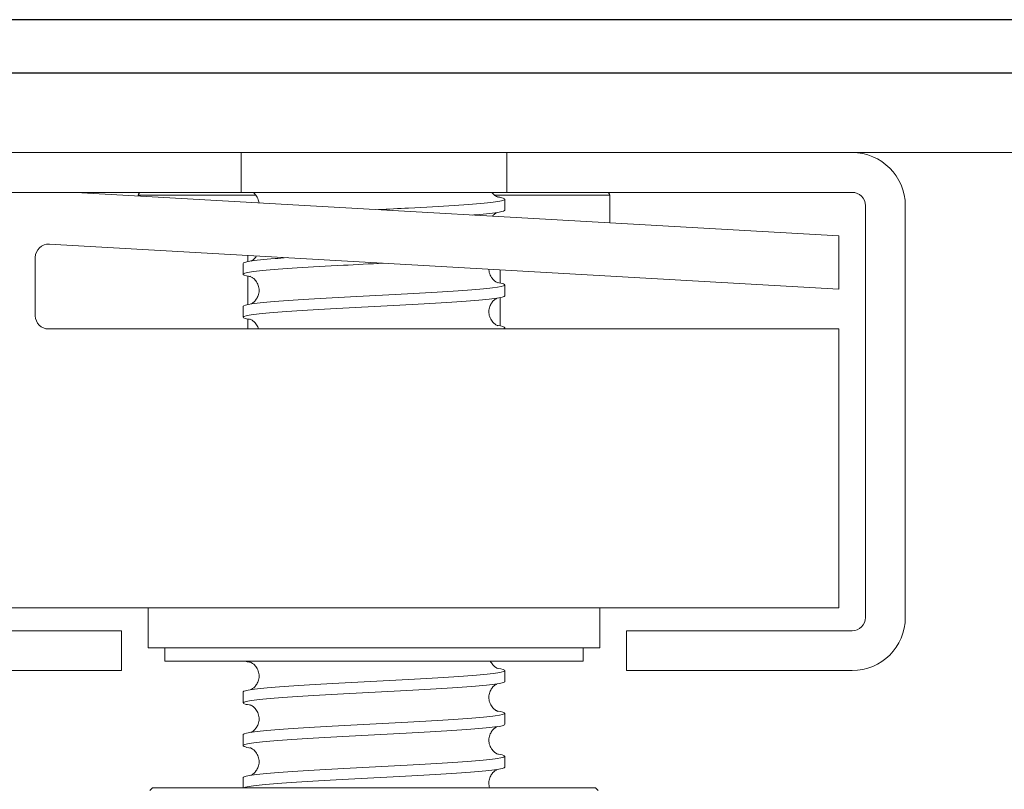
# Model space of a CAD drawing. Units: inches. Extents: x 0 to 4752, y 0 to 3360.
# Drawn here: x 1789 to 1826, y 2472 to 2501 of the extents above; entities that cross this region are included whole.
import ezdxf

# ---------------------------------------------------------------- set-up
doc = ezdxf.new("R2010")
doc.units = ezdxf.units.IN
doc.header["$MEASUREMENT"] = 0

msp = doc.modelspace()

# ---------------------------------------------------------------- linework, layer by layer
for p, q in [((2302.444, 2501.321), (1662.256, 2501.321)), ((1718.468, 2499.321), (2886.468, 2499.321))]:
    msp.add_line(p, q)
at = {"linetype": 'Continuous', "lineweight": 0, "extrusion": (0, 1, 0)}
for p, q in [((1768.468, 2496.321), (2836.468, 2496.321)), ((1797.468, 2496.321), (1784.468, 2496.321)), ((1797.468, 2494.821), (1797.468, 2496.321)), ((1797.468, 2496.321), (1807.468, 2496.321)), ((1807.468, 2496.321), (1807.468, 2494.821)), ((1820.468, 2496.321), (1807.468, 2496.321)), ((1784.468, 2494.821), (1797.468, 2494.821)), ((1819.968, 2493.18), (1791.25, 2494.821)), ((1798.017, 2494.721), (1793.593, 2494.721)), ((1793.593, 2494.721), (1793.593, 2494.688)), ((1807.468, 2494.821), (1797.468, 2494.821)), ((1811.343, 2494.721), (1806.999, 2494.721)), ((1807.393, 2494.566), (1807.393, 2494.154)), ((1807.468, 2494.821), (1820.468, 2494.821)), ((1811.343, 2494.721), (1811.343, 2493.673)), ((1820.968, 2494.321), (1820.968, 2478.821)), ((1822.468, 2478.821), (1822.468, 2494.321)), ((1819.968, 2491.177), (1819.968, 2493.18)), ((1790.246, 2492.875), (1819.968, 2491.177)), ((1789.718, 2490.18), (1789.718, 2492.376)), ((1797.718, 2492.449), (1797.718, 2492.215)), ((1797.543, 2492.146), (1797.543, 2491.735)), ((1807.218, 2491.906), (1807.218, 2491.408)), ((1797.718, 2491.666), (1797.718, 2490.602)), ((1807.393, 2491.34), (1807.393, 2490.929)), ((1807.218, 2490.86), (1807.218, 2489.796)), ((1797.543, 2490.533), (1797.543, 2490.122)), ((1797.718, 2490.053), (1797.718, 2489.68)), ((1819.968, 2489.68), (1790.218, 2489.68)), ((1807.393, 2489.727), (1807.393, 2489.68)), ((1819.968, 2479.18), (1819.968, 2489.68)), ((1819.968, 2479.18), (1784.968, 2479.18)), ((1793.968, 2479.18), (1793.968, 2477.68)), ((1810.968, 2479.18), (1810.968, 2477.68)), ((1792.968, 2478.321), (1784.468, 2478.321)), ((1792.968, 2476.821), (1792.968, 2478.321)), ((1820.468, 2478.321), (1811.968, 2478.321)), ((1811.968, 2478.321), (1811.968, 2476.821)), ((1810.968, 2477.68), (1793.968, 2477.68)), ((1794.593, 2477.18), (1794.593, 2477.68)), ((1810.343, 2477.18), (1810.343, 2477.68)), ((1794.593, 2477.18), (1810.343, 2477.18)), ((1784.468, 2476.821), (1792.968, 2476.821)), ((1807.393, 2476.824), (1807.393, 2476.412)), ((1811.968, 2476.821), (1820.468, 2476.821)), ((1797.543, 2476.017), (1797.543, 2475.606)), ((1807.393, 2475.211), (1807.393, 2474.799)), ((1797.543, 2474.404), (1797.543, 2473.993)), ((1807.393, 2473.598), (1807.393, 2473.187)), ((1797.543, 2472.791), (1797.543, 2472.402)), ((1794.124, 2472.402), (1794.024, 2472.302)), ((1802.468, 2472.402), (1794.124, 2472.402)), ((1810.811, 2472.402), (1802.468, 2472.402)), ((1810.811, 2472.402), (1810.911, 2472.302))]:
    msp.add_line(p, q, dxfattribs=at)
at = {"linetype": 'Continuous', "lineweight": 0}
for centre, start, end in [((1820.468, 2494.321), 0, 90), ((1820.468, 2478.821), 270, 0)]:
    msp.add_arc(centre, 2, start, end, dxfattribs=at)
at = {"linetype": 'Continuous', "lineweight": 0, "extrusion": (0, 0, -1)}
for centre, radius, start, end in [((-1793.693, 2494.721), 0.1, 0, 90), ((-1811.243, 2494.721), 0.1, 90, 180), ((-1820.468, 2494.321), 0.5, 90, 180), ((-1790.218, 2492.376), 0.5, 0, 93.2705), ((-1790.218, 2490.18), 0.5, 270, 0), ((-1820.468, 2478.821), 0.5, 180, 270)]:
    msp.add_arc(centre, radius, start, end, dxfattribs=at)
at = {"linetype": 'Continuous', "lineweight": 0}
for points, knots in [([(1798.139, 2494.428), (1798.136, 2494.452), (1798.132, 2494.476), (1798.11, 2494.564), (1798.083, 2494.625), (1798.017, 2494.727), (1797.978, 2494.77), (1797.933, 2494.808), (1797.924, 2494.815), (1797.916, 2494.821)], [8.0437376, 8.0437376, 8.0437376, 8.0437376, 8.1231106, 8.1231106, 8.3426076, 8.3426076, 8.554437, 8.554437, 8.6068668, 8.6068668, 8.6068668, 8.6068668]), ([(1807.102, 2494.654), (1807.151, 2494.647), (1807.194, 2494.639), (1807.394, 2494.598), (1807.434, 2494.565), (1807.264, 2494.498), (1807.056, 2494.465), (1806.414, 2494.398), (1805.988, 2494.365), (1804.972, 2494.298), (1804.392, 2494.265), (1803.4, 2494.211), (1803.017, 2494.191), (1802.632, 2494.171)], [1.495038, 1.495038, 1.495038, 1.495038, 1.929167, 1.929167, 3.858334, 3.858334, 5.787502, 5.787502, 7.716669, 7.716669, 9.645836, 9.645836, 10.807471, 10.807471, 10.807471, 10.807471]), ([(1806.905, 2494.821), (1806.916, 2494.807), (1806.927, 2494.793), (1806.973, 2494.741), (1807.01, 2494.711), (1807.066, 2494.673), (1807.088, 2494.661), (1807.122, 2494.645), (1807.133, 2494.641), (1807.143, 2494.637), (1807.145, 2494.637), (1807.145, 2494.637)], [0.5951938, 0.5951938, 0.5951938, 0.5951938, 0.661558, 0.661558, 0.8614532, 0.8614532, 1.0360448, 1.0360448, 1.2351, 1.2351, 1.3760604, 1.3760604, 1.3760604, 1.3760604]), ([(1806.165, 2493.969), (1806.209, 2493.973), (1806.252, 2493.976), (1806.698, 2494.013), (1807.001, 2494.046), (1807.323, 2494.105), (1807.393, 2494.129), (1807.393, 2494.154)], [937.375185, 937.375185, 937.375185, 937.375185, 937.57525, 937.57525, 939.504417, 939.504417, 940.945166, 940.945166, 940.945166, 940.945166]), ([(1807.102, 2494.066), (1807.092, 2494.061), (1807.08, 2494.054), (1807.051, 2494.037), (1807.034, 2494.026), (1806.987, 2493.99), (1806.956, 2493.961), (1806.926, 2493.926)], [7.11977, 7.11977, 7.11977, 7.11977, 7.2300581, 7.2300581, 7.3409068, 7.3409068, 7.5141513, 7.5141513, 7.5141513, 7.5141513]), ([(1799.205, 2492.364), (1799.041, 2492.352), (1798.887, 2492.341), (1798.323, 2492.296), (1798.002, 2492.263), (1797.629, 2492.201), (1797.543, 2492.174), (1797.543, 2492.146)], [45.640415, 45.640415, 45.640415, 45.640415, 46.300012, 46.300012, 48.22918, 48.22918, 49.828936, 49.828936, 49.828936, 49.828936]), ([(1797.833, 2492.235), (1797.843, 2492.24), (1797.856, 2492.246), (1797.885, 2492.264), (1797.902, 2492.275), (1797.949, 2492.311), (1797.983, 2492.342), (1798.026, 2492.396), (1798.038, 2492.412), (1798.049, 2492.43)], [7.11977, 7.11977, 7.11977, 7.11977, 7.2300581, 7.2300581, 7.3409068, 7.3409068, 7.522662, 7.522662, 7.5963695, 7.5963695, 7.5963695, 7.5963695]), ([(1797.833, 2491.646), (1797.766, 2491.657), (1797.711, 2491.667), (1797.524, 2491.711), (1797.504, 2491.744), (1797.715, 2491.811), (1797.943, 2491.844), (1798.62, 2491.911), (1799.062, 2491.944), (1800.102, 2492.011), (1800.691, 2492.044), (1801.81, 2492.104), (1802.318, 2492.13), (1802.824, 2492.157)], [892.610898, 892.610898, 892.610898, 892.610898, 893.204405, 893.204405, 895.133572, 895.133572, 897.062739, 897.062739, 898.991907, 898.991907, 900.921074, 900.921074, 902.4475, 902.4475, 902.4475, 902.4475]), ([(1806.793, 2491.93), (1806.794, 2491.886), (1806.799, 2491.843), (1806.825, 2491.737), (1806.852, 2491.675), (1806.918, 2491.573), (1806.958, 2491.531), (1807.025, 2491.473), (1807.054, 2491.455), (1807.098, 2491.43), (1807.114, 2491.423), (1807.139, 2491.412), (1807.145, 2491.411), (1807.145, 2491.411), (1807.145, 2491.411), (1807.145, 2491.411)], [7.981509, 7.981509, 7.981509, 7.981509, 8.123111, 8.123111, 8.342608, 8.342608, 8.554437, 8.554437, 8.738676, 8.738676, 8.917011, 8.917011, 9.156437, 9.156437, 9.163828, 9.163828, 9.163828, 9.163828]), ([(1797.833, 2490.622), (1797.843, 2490.627), (1797.856, 2490.633), (1797.885, 2490.651), (1797.902, 2490.662), (1797.949, 2490.699), (1797.983, 2490.73), (1798.043, 2490.804), (1798.071, 2490.848), (1798.117, 2490.952), (1798.133, 2491.013), (1798.146, 2491.141), (1798.142, 2491.209), (1798.11, 2491.338), (1798.083, 2491.399), (1798.017, 2491.501), (1797.978, 2491.544), (1797.91, 2491.601), (1797.881, 2491.62), (1797.837, 2491.645), (1797.821, 2491.652), (1797.796, 2491.662), (1797.79, 2491.664), (1797.79, 2491.664), (1797.79, 2491.664), (1797.79, 2491.664)], [7.11977, 7.11977, 7.11977, 7.11977, 7.230058, 7.230058, 7.340907, 7.340907, 7.522662, 7.522662, 7.700829, 7.700829, 7.905164, 7.905164, 8.123111, 8.123111, 8.342608, 8.342608, 8.554437, 8.554437, 8.738676, 8.738676, 8.917011, 8.917011, 9.156437, 9.156437, 9.163828, 9.163828, 9.163828, 9.163828]), ([(1807.102, 2491.428), (1807.319, 2491.395), (1807.416, 2491.362), (1807.359, 2491.295), (1807.205, 2491.262), (1806.664, 2491.195), (1806.283, 2491.162), (1805.34, 2491.095), (1804.787, 2491.061), (1803.584, 2490.995), (1802.944, 2490.961), (1801.66, 2490.894), (1801.029, 2490.861), (1799.858, 2490.794), (1799.33, 2490.761), (1798.447, 2490.694), (1798.102, 2490.661), (1797.654, 2490.596), (1797.543, 2490.565), (1797.543, 2490.533)], [63.663216, 63.663216, 63.663216, 63.663216, 65.591684, 65.591684, 67.520851, 67.520851, 69.450019, 69.450019, 71.379186, 71.379186, 73.308353, 73.308353, 75.23752, 75.23752, 77.166687, 77.166687, 79.095854, 79.095854, 80.913188, 80.913188, 80.913188, 80.913188]), ([(1797.833, 2490.033), (1797.742, 2490.047), (1797.672, 2490.062), (1797.508, 2490.109), (1797.517, 2490.142), (1797.783, 2490.209), (1798.038, 2490.242), (1798.762, 2490.309), (1799.224, 2490.342), (1800.297, 2490.409), (1800.897, 2490.443), (1802.158, 2490.509), (1802.806, 2490.543), (1804.066, 2490.61), (1804.665, 2490.643), (1805.733, 2490.71), (1806.193, 2490.743), (1806.911, 2490.81), (1807.162, 2490.843), (1807.359, 2490.894), (1807.393, 2490.911), (1807.393, 2490.929)], [861.526114, 861.526114, 861.526114, 861.526114, 862.33773, 862.33773, 864.266897, 864.266897, 866.196065, 866.196065, 868.125232, 868.125232, 870.054399, 870.054399, 871.983566, 871.983566, 873.912733, 873.912733, 875.8419, 875.8419, 877.771068, 877.771068, 878.775619, 878.775619, 878.775619, 878.775619]), ([(1807.102, 2490.84), (1807.092, 2490.835), (1807.08, 2490.828), (1807.051, 2490.811), (1807.034, 2490.8), (1806.986, 2490.763), (1806.953, 2490.732), (1806.892, 2490.658), (1806.864, 2490.613), (1806.819, 2490.51), (1806.802, 2490.449), (1806.789, 2490.321), (1806.794, 2490.253), (1806.825, 2490.124), (1806.852, 2490.063), (1806.918, 2489.96), (1806.958, 2489.918), (1807.025, 2489.86), (1807.054, 2489.842), (1807.098, 2489.817), (1807.114, 2489.81), (1807.139, 2489.799), (1807.145, 2489.798), (1807.145, 2489.798), (1807.145, 2489.798), (1807.145, 2489.798)], [7.11977, 7.11977, 7.11977, 7.11977, 7.230058, 7.230058, 7.340907, 7.340907, 7.522662, 7.522662, 7.700829, 7.700829, 7.905164, 7.905164, 8.123111, 8.123111, 8.342608, 8.342608, 8.554437, 8.554437, 8.738676, 8.738676, 8.917011, 8.917011, 9.156437, 9.156437, 9.163828, 9.163828, 9.163828, 9.163828]), ([(1798.121, 2489.68), (1798.104, 2489.738), (1798.079, 2489.792), (1798.017, 2489.888), (1797.978, 2489.931), (1797.91, 2489.988), (1797.881, 2490.007), (1797.837, 2490.032), (1797.821, 2490.039), (1797.796, 2490.049), (1797.79, 2490.051), (1797.79, 2490.051), (1797.79, 2490.051), (1797.79, 2490.051)], [8.145902, 8.145902, 8.145902, 8.145902, 8.342608, 8.342608, 8.554437, 8.554437, 8.738676, 8.738676, 8.917011, 8.917011, 9.156437, 9.156437, 9.163828, 9.163828, 9.163828, 9.163828]), ([(1807.102, 2489.815), (1807.295, 2489.786), (1807.393, 2489.756), (1807.392, 2489.711), (1807.365, 2489.696), (1807.312, 2489.68)], [94.74727, 94.74727, 94.74727, 94.74727, 96.458359, 96.458359, 97.351428, 97.351428, 97.351428, 97.351428]), ([(1797.833, 2477.13), (1797.763, 2477.141), (1797.705, 2477.152), (1797.635, 2477.169), (1797.615, 2477.174), (1797.598, 2477.18)], [612.8501649, 612.8501649, 612.8501649, 612.8501649, 613.4751638, 613.4751638, 613.8152762, 613.8152762, 613.8152762, 613.8152762]), ([(1797.833, 2476.106), (1797.843, 2476.111), (1797.856, 2476.117), (1797.885, 2476.135), (1797.902, 2476.146), (1797.949, 2476.182), (1797.983, 2476.213), (1798.043, 2476.288), (1798.071, 2476.332), (1798.117, 2476.435), (1798.133, 2476.497), (1798.146, 2476.625), (1798.142, 2476.693), (1798.11, 2476.822), (1798.083, 2476.883), (1798.017, 2476.985), (1797.978, 2477.028), (1797.91, 2477.085), (1797.881, 2477.104), (1797.837, 2477.129), (1797.821, 2477.136), (1797.796, 2477.146), (1797.79, 2477.148), (1797.79, 2477.148), (1797.79, 2477.148), (1797.79, 2477.148)], [7.11977, 7.11977, 7.11977, 7.11977, 7.230058, 7.230058, 7.340907, 7.340907, 7.522662, 7.522662, 7.700829, 7.700829, 7.905164, 7.905164, 8.123111, 8.123111, 8.342608, 8.342608, 8.554437, 8.554437, 8.738676, 8.738676, 8.917011, 8.917011, 9.156437, 9.156437, 9.163828, 9.163828, 9.163828, 9.163828]), ([(1797.833, 2476.106), (1797.843, 2476.111), (1797.856, 2476.117), (1797.885, 2476.135), (1797.902, 2476.146), (1797.949, 2476.182), (1797.983, 2476.213), (1798.043, 2476.288), (1798.071, 2476.332), (1798.117, 2476.435), (1798.133, 2476.497), (1798.146, 2476.625), (1798.142, 2476.693), (1798.11, 2476.822), (1798.083, 2476.883), (1798.017, 2476.985), (1797.978, 2477.028), (1797.91, 2477.085), (1797.881, 2477.104), (1797.849, 2477.122), (1797.841, 2477.127), (1797.833, 2477.13)], [7.11977, 7.11977, 7.11977, 7.11977, 7.230058, 7.230058, 7.340907, 7.340907, 7.522662, 7.522662, 7.700829, 7.700829, 7.905164, 7.905164, 8.123111, 8.123111, 8.342608, 8.342608, 8.554437, 8.554437, 8.738676, 8.738676, 8.818986, 8.818986, 8.818986, 8.818986]), ([(1806.846, 2477.18), (1806.858, 2477.155), (1806.871, 2477.13), (1806.918, 2477.057), (1806.958, 2477.015), (1807.025, 2476.957), (1807.054, 2476.938), (1807.098, 2476.914), (1807.114, 2476.907), (1807.139, 2476.896), (1807.145, 2476.895), (1807.145, 2476.895), (1807.145, 2476.895), (1807.145, 2476.895)], [8.2467691, 8.2467691, 8.2467691, 8.2467691, 8.3426076, 8.3426076, 8.554437, 8.554437, 8.7386762, 8.7386762, 8.9170113, 8.9170113, 9.1564371, 9.1564371, 9.1638283, 9.1638283, 9.1638283, 9.1638283]), ([(1806.846, 2477.18), (1806.858, 2477.155), (1806.871, 2477.13), (1806.918, 2477.057), (1806.958, 2477.015), (1807.025, 2476.957), (1807.054, 2476.938), (1807.086, 2476.92), (1807.095, 2476.916), (1807.102, 2476.912)], [8.2467691, 8.2467691, 8.2467691, 8.2467691, 8.3426076, 8.3426076, 8.554437, 8.554437, 8.7386762, 8.7386762, 8.8189857, 8.8189857, 8.8189857, 8.8189857]), ([(1807.102, 2476.912), (1807.316, 2476.879), (1807.413, 2476.847), (1807.364, 2476.78), (1807.215, 2476.747), (1806.681, 2476.68), (1806.303, 2476.647), (1805.365, 2476.58), (1804.815, 2476.547), (1803.614, 2476.48), (1802.975, 2476.447), (1801.691, 2476.38), (1801.059, 2476.347), (1799.885, 2476.28), (1799.354, 2476.247), (1798.466, 2476.18), (1798.117, 2476.147), (1797.658, 2476.081), (1797.543, 2476.049), (1797.543, 2476.017)], [343.423826, 343.423826, 343.423826, 343.423826, 345.320926, 345.320926, 347.250093, 347.250093, 349.17926, 349.17926, 351.108427, 351.108427, 353.037594, 353.037594, 354.966761, 354.966761, 356.895929, 356.895929, 358.825096, 358.825096, 360.673821, 360.673821, 360.673821, 360.673821]), ([(1797.833, 2475.517), (1797.739, 2475.532), (1797.666, 2475.546), (1797.506, 2475.595), (1797.519, 2475.628), (1797.794, 2475.695), (1798.052, 2475.728), (1798.783, 2475.795), (1799.248, 2475.828), (1800.325, 2475.895), (1800.927, 2475.928), (1802.19, 2475.995), (1802.838, 2476.028), (1804.096, 2476.095), (1804.693, 2476.128), (1805.757, 2476.195), (1806.214, 2476.228), (1806.925, 2476.295), (1807.172, 2476.328), (1807.361, 2476.379), (1807.393, 2476.396), (1807.393, 2476.412)], [581.765364, 581.765364, 581.765364, 581.765364, 582.608489, 582.608489, 584.537656, 584.537656, 586.466823, 586.466823, 588.39599, 588.39599, 590.325158, 590.325158, 592.254325, 592.254325, 594.183492, 594.183492, 596.112659, 596.112659, 598.041826, 598.041826, 599.014867, 599.014867, 599.014867, 599.014867]), ([(1807.102, 2476.324), (1807.092, 2476.319), (1807.08, 2476.312), (1807.051, 2476.295), (1807.034, 2476.284), (1806.986, 2476.247), (1806.953, 2476.216), (1806.892, 2476.141), (1806.864, 2476.097), (1806.819, 2475.994), (1806.802, 2475.933), (1806.789, 2475.805), (1806.794, 2475.736), (1806.825, 2475.608), (1806.852, 2475.546), (1806.918, 2475.444), (1806.958, 2475.402), (1807.025, 2475.344), (1807.054, 2475.326), (1807.098, 2475.301), (1807.114, 2475.294), (1807.139, 2475.283), (1807.145, 2475.282), (1807.145, 2475.282), (1807.145, 2475.282), (1807.145, 2475.282)], [7.11977, 7.11977, 7.11977, 7.11977, 7.230058, 7.230058, 7.340907, 7.340907, 7.522662, 7.522662, 7.700829, 7.700829, 7.905164, 7.905164, 8.123111, 8.123111, 8.342608, 8.342608, 8.554437, 8.554437, 8.738676, 8.738676, 8.917011, 8.917011, 9.156437, 9.156437, 9.163828, 9.163828, 9.163828, 9.163828]), ([(1807.102, 2476.324), (1807.092, 2476.319), (1807.08, 2476.312), (1807.051, 2476.295), (1807.034, 2476.284), (1806.986, 2476.247), (1806.953, 2476.216), (1806.892, 2476.141), (1806.864, 2476.097), (1806.819, 2475.994), (1806.802, 2475.933), (1806.789, 2475.805), (1806.794, 2475.736), (1806.825, 2475.608), (1806.852, 2475.546), (1806.918, 2475.444), (1806.958, 2475.402), (1807.025, 2475.344), (1807.054, 2475.326), (1807.086, 2475.307), (1807.095, 2475.303), (1807.102, 2475.299)], [7.11977, 7.11977, 7.11977, 7.11977, 7.230058, 7.230058, 7.340907, 7.340907, 7.522662, 7.522662, 7.700829, 7.700829, 7.905164, 7.905164, 8.123111, 8.123111, 8.342608, 8.342608, 8.554437, 8.554437, 8.738676, 8.738676, 8.818986, 8.818986, 8.818986, 8.818986]), ([(1807.102, 2475.299), (1807.291, 2475.27), (1807.389, 2475.241), (1807.396, 2475.179), (1807.274, 2475.146), (1806.793, 2475.079), (1806.438, 2475.045), (1805.54, 2474.979), (1805.006, 2474.945), (1803.826, 2474.878), (1803.192, 2474.845), (1801.908, 2474.778), (1801.27, 2474.745), (1800.074, 2474.678), (1799.527, 2474.645), (1798.599, 2474.578), (1798.227, 2474.545), (1797.706, 2474.478), (1797.562, 2474.445), (1797.543, 2474.409), (1797.543, 2474.407), (1797.543, 2474.404)], [374.507939, 374.507939, 374.507939, 374.507939, 376.1876, 376.1876, 378.116768, 378.116768, 380.045935, 380.045935, 381.975102, 381.975102, 383.904269, 383.904269, 385.833436, 385.833436, 387.762604, 387.762604, 389.691771, 389.691771, 391.620938, 391.620938, 391.757777, 391.757777, 391.757777, 391.757777]), ([(1797.833, 2474.493), (1797.843, 2474.498), (1797.856, 2474.504), (1797.885, 2474.522), (1797.902, 2474.533), (1797.949, 2474.57), (1797.983, 2474.601), (1798.043, 2474.675), (1798.071, 2474.719), (1798.117, 2474.823), (1798.133, 2474.884), (1798.146, 2475.012), (1798.142, 2475.08), (1798.11, 2475.209), (1798.083, 2475.27), (1798.017, 2475.372), (1797.978, 2475.415), (1797.91, 2475.472), (1797.881, 2475.491), (1797.837, 2475.516), (1797.821, 2475.523), (1797.796, 2475.533), (1797.79, 2475.535), (1797.79, 2475.535), (1797.79, 2475.535), (1797.79, 2475.535)], [7.11977, 7.11977, 7.11977, 7.11977, 7.230058, 7.230058, 7.340907, 7.340907, 7.522662, 7.522662, 7.700829, 7.700829, 7.905164, 7.905164, 8.123111, 8.123111, 8.342608, 8.342608, 8.554437, 8.554437, 8.738676, 8.738676, 8.917011, 8.917011, 9.156437, 9.156437, 9.163828, 9.163828, 9.163828, 9.163828]), ([(1797.833, 2474.493), (1797.843, 2474.498), (1797.856, 2474.504), (1797.885, 2474.522), (1797.902, 2474.533), (1797.949, 2474.57), (1797.983, 2474.601), (1798.043, 2474.675), (1798.071, 2474.719), (1798.117, 2474.823), (1798.133, 2474.884), (1798.146, 2475.012), (1798.142, 2475.08), (1798.11, 2475.209), (1798.083, 2475.27), (1798.017, 2475.372), (1797.978, 2475.415), (1797.91, 2475.472), (1797.881, 2475.491), (1797.849, 2475.509), (1797.841, 2475.514), (1797.833, 2475.517)], [7.11977, 7.11977, 7.11977, 7.11977, 7.230058, 7.230058, 7.340907, 7.340907, 7.522662, 7.522662, 7.700829, 7.700829, 7.905164, 7.905164, 8.123111, 8.123111, 8.342608, 8.342608, 8.554437, 8.554437, 8.738676, 8.738676, 8.818986, 8.818986, 8.818986, 8.818986]), ([(1797.833, 2473.904), (1797.714, 2473.923), (1797.631, 2473.941), (1797.501, 2473.993), (1797.543, 2474.026), (1797.872, 2474.093), (1798.156, 2474.126), (1798.933, 2474.193), (1799.418, 2474.226), (1800.525, 2474.293), (1801.137, 2474.326), (1802.408, 2474.393), (1803.056, 2474.427), (1804.301, 2474.493), (1804.886, 2474.527), (1805.918, 2474.594), (1806.354, 2474.627), (1807.017, 2474.694), (1807.238, 2474.727), (1807.374, 2474.773), (1807.393, 2474.786), (1807.393, 2474.799)], [550.680505, 550.680505, 550.680505, 550.680505, 551.741814, 551.741814, 553.670981, 553.670981, 555.600148, 555.600148, 557.529316, 557.529316, 559.458483, 559.458483, 561.38765, 561.38765, 563.316817, 563.316817, 565.245984, 565.245984, 567.175151, 567.175151, 567.930019, 567.930019, 567.930019, 567.930019]), ([(1807.102, 2474.711), (1807.092, 2474.706), (1807.08, 2474.699), (1807.051, 2474.682), (1807.034, 2474.671), (1806.986, 2474.634), (1806.953, 2474.603), (1806.892, 2474.528), (1806.864, 2474.484), (1806.819, 2474.381), (1806.802, 2474.32), (1806.789, 2474.192), (1806.794, 2474.124), (1806.825, 2473.995), (1806.852, 2473.934), (1806.918, 2473.831), (1806.958, 2473.789), (1807.025, 2473.731), (1807.054, 2473.713), (1807.098, 2473.688), (1807.114, 2473.681), (1807.139, 2473.67), (1807.145, 2473.669), (1807.145, 2473.669), (1807.145, 2473.669), (1807.145, 2473.669)], [7.11977, 7.11977, 7.11977, 7.11977, 7.230058, 7.230058, 7.340907, 7.340907, 7.522662, 7.522662, 7.700829, 7.700829, 7.905164, 7.905164, 8.123111, 8.123111, 8.342608, 8.342608, 8.554437, 8.554437, 8.738676, 8.738676, 8.917011, 8.917011, 9.156437, 9.156437, 9.163828, 9.163828, 9.163828, 9.163828]), ([(1807.102, 2474.711), (1807.092, 2474.706), (1807.08, 2474.699), (1807.051, 2474.682), (1807.034, 2474.671), (1806.986, 2474.634), (1806.953, 2474.603), (1806.892, 2474.528), (1806.864, 2474.484), (1806.819, 2474.381), (1806.802, 2474.32), (1806.789, 2474.192), (1806.794, 2474.124), (1806.825, 2473.995), (1806.852, 2473.934), (1806.918, 2473.831), (1806.958, 2473.789), (1807.025, 2473.731), (1807.054, 2473.713), (1807.086, 2473.695), (1807.095, 2473.69), (1807.102, 2473.686)], [7.11977, 7.11977, 7.11977, 7.11977, 7.230058, 7.230058, 7.340907, 7.340907, 7.522662, 7.522662, 7.700829, 7.700829, 7.905164, 7.905164, 8.123111, 8.123111, 8.342608, 8.342608, 8.554437, 8.554437, 8.738676, 8.738676, 8.818986, 8.818986, 8.818986, 8.818986]), ([(1797.833, 2472.88), (1797.843, 2472.885), (1797.856, 2472.891), (1797.885, 2472.909), (1797.902, 2472.92), (1797.949, 2472.957), (1797.983, 2472.988), (1798.043, 2473.062), (1798.071, 2473.107), (1798.117, 2473.21), (1798.133, 2473.271), (1798.146, 2473.399), (1798.142, 2473.467), (1798.11, 2473.596), (1798.083, 2473.657), (1798.017, 2473.759), (1797.978, 2473.802), (1797.91, 2473.859), (1797.881, 2473.878), (1797.837, 2473.903), (1797.821, 2473.91), (1797.796, 2473.92), (1797.79, 2473.922), (1797.79, 2473.922), (1797.79, 2473.922), (1797.79, 2473.922)], [7.11977, 7.11977, 7.11977, 7.11977, 7.230058, 7.230058, 7.340907, 7.340907, 7.522662, 7.522662, 7.700829, 7.700829, 7.905164, 7.905164, 8.123111, 8.123111, 8.342608, 8.342608, 8.554437, 8.554437, 8.738676, 8.738676, 8.917011, 8.917011, 9.156437, 9.156437, 9.163828, 9.163828, 9.163828, 9.163828]), ([(1797.833, 2472.88), (1797.843, 2472.885), (1797.856, 2472.891), (1797.885, 2472.909), (1797.902, 2472.92), (1797.949, 2472.957), (1797.983, 2472.988), (1798.043, 2473.062), (1798.071, 2473.107), (1798.117, 2473.21), (1798.133, 2473.271), (1798.146, 2473.399), (1798.142, 2473.467), (1798.11, 2473.596), (1798.083, 2473.657), (1798.017, 2473.759), (1797.978, 2473.802), (1797.91, 2473.859), (1797.881, 2473.878), (1797.849, 2473.896), (1797.841, 2473.901), (1797.833, 2473.904)], [7.11977, 7.11977, 7.11977, 7.11977, 7.230058, 7.230058, 7.340907, 7.340907, 7.522662, 7.522662, 7.700829, 7.700829, 7.905164, 7.905164, 8.123111, 8.123111, 8.342608, 8.342608, 8.554437, 8.554437, 8.738676, 8.738676, 8.818986, 8.818986, 8.818986, 8.818986]), ([(1807.102, 2473.686), (1807.266, 2473.661), (1807.362, 2473.636), (1807.418, 2473.577), (1807.325, 2473.544), (1806.896, 2473.477), (1806.565, 2473.444), (1805.709, 2473.377), (1805.191, 2473.344), (1804.035, 2473.277), (1803.408, 2473.244), (1802.126, 2473.177), (1801.483, 2473.144), (1800.268, 2473.077), (1799.707, 2473.043), (1798.74, 2472.977), (1798.344, 2472.943), (1797.772, 2472.876), (1797.601, 2472.843), (1797.547, 2472.804), (1797.543, 2472.798), (1797.543, 2472.791)], [405.592396, 405.592396, 405.592396, 405.592396, 407.054275, 407.054275, 408.983443, 408.983443, 410.91261, 410.91261, 412.841777, 412.841777, 414.770944, 414.770944, 416.700111, 416.700111, 418.629278, 418.629278, 420.558446, 420.558446, 422.487613, 422.487613, 422.842069, 422.842069, 422.842069, 422.842069]), ([(1797.56, 2472.402), (1797.591, 2472.421), (1797.66, 2472.439), (1797.959, 2472.491), (1798.269, 2472.525), (1799.09, 2472.592), (1799.593, 2472.625), (1800.728, 2472.692), (1801.349, 2472.725), (1802.627, 2472.792), (1803.272, 2472.825), (1804.502, 2472.892), (1805.075, 2472.925), (1806.072, 2472.992), (1806.486, 2473.025), (1807.1, 2473.092), (1807.294, 2473.125), (1807.383, 2473.168), (1807.393, 2473.177), (1807.393, 2473.187)], [521.721476, 521.721476, 521.721476, 521.721476, 522.804306, 522.804306, 524.733473, 524.733473, 526.662641, 526.662641, 528.591808, 528.591808, 530.520975, 530.520975, 532.450142, 532.450142, 534.379309, 534.379309, 536.308477, 536.308477, 536.845271, 536.845271, 536.845271, 536.845271]), ([(1807.102, 2473.098), (1807.092, 2473.093), (1807.08, 2473.087), (1807.051, 2473.069), (1807.034, 2473.058), (1806.986, 2473.021), (1806.953, 2472.99), (1806.892, 2472.916), (1806.864, 2472.871), (1806.819, 2472.768), (1806.802, 2472.707), (1806.789, 2472.579), (1806.794, 2472.511), (1806.813, 2472.431), (1806.817, 2472.417), (1806.822, 2472.402)], [7.11977, 7.11977, 7.11977, 7.11977, 7.230058, 7.230058, 7.340907, 7.340907, 7.522662, 7.522662, 7.700829, 7.700829, 7.905164, 7.905164, 8.123111, 8.123111, 8.174606, 8.174606, 8.174606, 8.174606]), ([(1807.102, 2473.098), (1807.092, 2473.093), (1807.08, 2473.087), (1807.051, 2473.069), (1807.034, 2473.058), (1806.986, 2473.021), (1806.953, 2472.99), (1806.892, 2472.916), (1806.864, 2472.871), (1806.819, 2472.768), (1806.802, 2472.707), (1806.789, 2472.579), (1806.794, 2472.511), (1806.813, 2472.431), (1806.817, 2472.417), (1806.822, 2472.402)], [7.11977, 7.11977, 7.11977, 7.11977, 7.230058, 7.230058, 7.340907, 7.340907, 7.522662, 7.522662, 7.700829, 7.700829, 7.905164, 7.905164, 8.123111, 8.123111, 8.174606, 8.174606, 8.174606, 8.174606])]:
    msp.add_open_spline(points, degree=3, knots=knots, dxfattribs=at)

doc.saveas('drawing.dxf')
